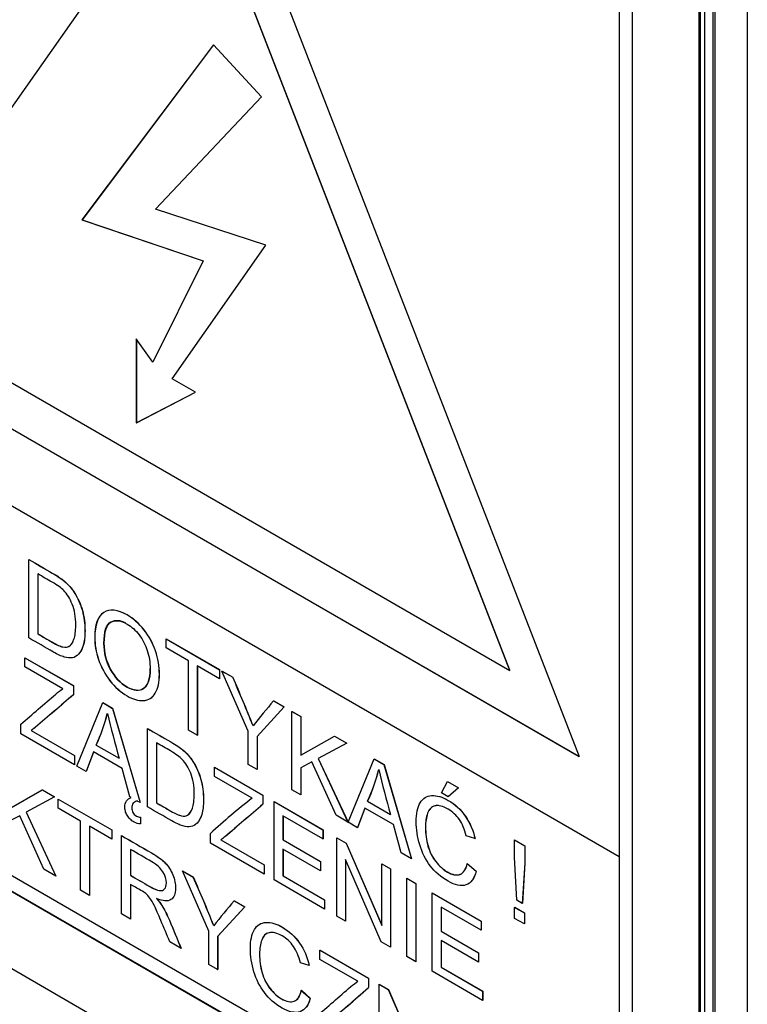
# Model space of a CAD drawing. Units: millimetres. Extents: x 0 to 7327, y 0 to 5113.
# Drawn here: x 5199 to 5237, y 4157 to 4209 of the extents above; entities that cross this region are included whole.
import ezdxf

# ---------------------------------------------------------------- set-up
doc = ezdxf.new("R2010")
doc.units = ezdxf.units.MM
doc.header["$LTSCALE"] = 25
for name, color, linetype in [('Default', 7, 'Continuous'), ('DRZWI_PRAWE_260X', 7, 'Continuous'), ('ETYKIETA_OSTRZEG', 7, 'Continuous')]:
    doc.layers.add(name, color=color, linetype=linetype)

# ---------------------------------------------------------------- blocks, each defined once
blk = doc.blocks.new('SE5')
at = {"layer": 'DRZWI_PRAWE_260X', "color": 7, "linetype": 'Continuous', "lineweight": 25}
for p, q in [((5237.248, 4221.312), (5237.248, 4129.048)), ((5234.98, 4220.003), (5234.98, 4132.06)), ((5235.42, 4220.256), (5235.42, 4130.582)), ((5235.541, 4130.372), (5235.541, 4220.326))]:
    blk.add_line(p, q, dxfattribs=at)
at = {"layer": 'ETYKIETA_OSTRZEG', "color": 7, "linetype": 'Continuous', "lineweight": 25}
for p, q in [((5207.833, 4222.496), (5228.347, 4169.623)), ((5207.833, 4217.597), (5190.992, 4193.639)), ((5224.673, 4174.194), (5207.833, 4217.597)), ((5224.68, 4174.198), (5207.84, 4217.601)), ((5234.773, 4137.417), (5234.773, 4215.8)), ((5234.703, 4137.376), (5234.703, 4215.76)), ((5231.167, 4143.5), (5231.167, 4213.718)), ((5230.46, 4213.31), (5230.46, 4164.32)), ((5230.467, 4213.314), (5230.467, 4164.324)), ((5208.978, 4207.32), (5202.009, 4198.05)), ((5208.98, 4207.318), (5202.016, 4198.054)), ((5211.523, 4204.569), (5208.978, 4207.32)), ((5205.903, 4198.612), (5211.523, 4204.569)), ((5211.745, 4196.713), (5205.903, 4198.612)), ((5202.009, 4198.05), (5202.016, 4198.054)), ((5202.009, 4198.05), (5208.431, 4195.881)), ((5202.016, 4198.054), (5208.438, 4195.885)), ((5206.795, 4189.634), (5211.745, 4196.713)), ((5208.431, 4195.881), (5205.763, 4190.513)), ((5208.438, 4195.885), (5205.77, 4190.517)), ((5208.431, 4195.881), (5208.438, 4195.885)), ((5190.992, 4193.639), (5224.673, 4174.194)), ((5228.347, 4169.623), (5187.318, 4193.311)), ((5187.325, 4193.315), (5228.343, 4169.633)), ((5204.888, 4191.745), (5204.888, 4187.301)), ((5205.763, 4190.513), (5204.888, 4191.745)), ((5204.895, 4191.735), (5204.895, 4187.305)), ((5230.46, 4164.32), (5185.205, 4190.448)), ((5205.763, 4190.513), (5205.77, 4190.517)), ((5208.019, 4188.927), (5206.795, 4189.634)), ((5204.888, 4187.301), (5208.019, 4188.927)), ((5204.895, 4187.305), (5208.019, 4188.927)), ((5204.888, 4187.301), (5204.895, 4187.305)), ((5199.201, 4180.06), (5199.205, 4180.062)), ((5199.201, 4175.912), (5199.201, 4180.06)), ((5199.672, 4179.302), (5199.672, 4176.126)), ((5199.676, 4179.304), (5199.676, 4176.128)), ((5199.672, 4176.126), (5199.676, 4176.128)), ((5206.465, 4175.866), (5206.469, 4175.868)), ((5206.465, 4175.38), (5206.465, 4175.866)), ((5206.465, 4175.866), (5209.3, 4174.23)), ((5206.469, 4175.868), (5209.303, 4174.232)), ((5207.647, 4174.698), (5206.465, 4175.38)), ((5198.987, 4174.864), (5198.991, 4174.866)), ((5198.987, 4174.378), (5198.987, 4174.864)), ((5198.987, 4174.864), (5201.554, 4173.382)), ((5198.991, 4174.866), (5201.557, 4173.384)), ((5207.647, 4171.035), (5207.647, 4174.698)), ((5200.994, 4173.219), (5198.987, 4174.378)), ((5209.3, 4173.743), (5208.118, 4174.426)), ((5208.118, 4174.426), (5208.118, 4170.763)), ((5208.122, 4174.424), (5208.122, 4170.765)), ((5209.3, 4174.23), (5209.303, 4174.232)), ((5209.3, 4174.23), (5209.3, 4173.743)), ((5209.303, 4174.232), (5209.303, 4173.745)), ((5209.427, 4174.156), (5209.43, 4174.158)), ((5210.809, 4170.966), (5209.427, 4174.156)), ((5209.427, 4174.156), (5209.994, 4173.829)), ((5209.43, 4174.158), (5209.997, 4173.831)), ((5224.673, 4174.194), (5224.68, 4174.198)), ((5209.3, 4173.743), (5209.303, 4173.745)), ((5209.994, 4173.829), (5209.997, 4173.831)), ((5201.554, 4173.382), (5201.557, 4173.384)), ((5201.554, 4173.382), (5201.554, 4172.896)), ((5201.557, 4173.384), (5201.557, 4172.898)), ((5201.554, 4172.896), (5201.557, 4172.898)), ((5201.735, 4169.126), (5203.108, 4172.485)), ((5203.108, 4172.485), (5203.112, 4172.487)), ((5203.108, 4172.485), (5203.632, 4172.182)), ((5203.112, 4172.487), (5203.636, 4172.184)), ((5212.163, 4172.577), (5212.167, 4172.579)), ((5212.163, 4172.577), (5212.716, 4172.258)), ((5212.167, 4172.579), (5212.719, 4172.26)), ((5203.632, 4172.182), (5203.636, 4172.184)), ((5203.632, 4172.182), (5205.089, 4167.19)), ((5203.636, 4172.184), (5205.092, 4167.192)), ((5212.716, 4172.258), (5211.283, 4170.693)), ((5212.719, 4172.26), (5211.286, 4170.695)), ((5212.716, 4172.258), (5212.719, 4172.26)), ((5213.132, 4172.017), (5213.135, 4172.019)), ((5213.132, 4167.869), (5213.132, 4172.017)), ((5213.132, 4172.017), (5213.603, 4171.745)), ((5213.135, 4172.019), (5213.607, 4171.747)), ((5213.603, 4171.745), (5213.607, 4171.747)), ((5213.603, 4171.745), (5213.603, 4169.701)), ((5213.607, 4171.747), (5213.607, 4169.703)), ((5198.776, 4170.834), (5198.776, 4171.343)), ((5199.322, 4171.008), (5199.325, 4171.01)), ((5199.322, 4171.008), (5201.611, 4169.687)), ((5199.325, 4171.01), (5201.614, 4169.689)), ((5205.476, 4171.117), (5205.48, 4171.12)), ((5205.476, 4166.966), (5205.476, 4171.117)), ((5208.118, 4170.763), (5207.647, 4171.035)), ((5210.809, 4169.21), (5210.809, 4170.966)), ((5184.498, 4170.444), (5231.167, 4143.5)), ((5231.167, 4143.508), (5184.505, 4170.448)), ((5230.467, 4144.729), (5185.212, 4170.856)), ((5230.467, 4144.733), (5185.216, 4170.858)), ((5201.611, 4169.198), (5198.776, 4170.834)), ((5208.118, 4170.763), (5208.122, 4170.765)), ((5211.283, 4170.693), (5211.286, 4170.695)), ((5211.283, 4170.693), (5211.283, 4168.936)), ((5211.286, 4170.695), (5211.286, 4168.938)), ((5213.603, 4169.701), (5215.387, 4170.715)), ((5213.607, 4169.703), (5215.391, 4170.717)), ((5215.387, 4170.715), (5215.391, 4170.717)), ((5215.387, 4170.715), (5216.033, 4170.342)), ((5215.391, 4170.717), (5216.037, 4170.344)), ((5202.623, 4169.87), (5202.235, 4168.837)), ((5204.137, 4168.996), (5202.623, 4169.87)), ((5202.766, 4170.238), (5202.77, 4170.24)), ((5202.766, 4170.238), (5203.984, 4169.535)), ((5202.77, 4170.24), (5203.987, 4169.537)), ((5205.95, 4170.358), (5205.95, 4167.182)), ((5205.953, 4170.36), (5205.953, 4167.184)), ((5216.033, 4170.342), (5214.524, 4169.531)), ((5216.033, 4170.342), (5216.037, 4170.344)), ((5201.611, 4169.687), (5201.614, 4169.689)), ((5201.611, 4169.687), (5201.611, 4169.198)), ((5201.614, 4169.689), (5201.614, 4169.2)), ((5202.625, 4169.869), (5202.239, 4168.84)), ((5213.603, 4169.701), (5213.607, 4169.703)), ((5214.189, 4169.352), (5213.603, 4169.038)), ((5215.474, 4166.517), (5214.189, 4169.352)), ((5214.524, 4169.531), (5216.1, 4166.155)), ((5214.527, 4169.533), (5216.104, 4166.157)), ((5216.107, 4166.151), (5217.48, 4169.507)), ((5217.48, 4169.507), (5217.484, 4169.509)), ((5217.48, 4169.507), (5218.004, 4169.204)), ((5217.484, 4169.509), (5218.008, 4169.206)), ((5201.611, 4169.198), (5201.614, 4169.2)), ((5202.235, 4168.837), (5201.735, 4169.126)), ((5202.235, 4168.837), (5202.239, 4168.84)), ((5204.548, 4167.502), (5204.137, 4168.996)), ((5209.028, 4169.067), (5209.032, 4169.069)), ((5209.028, 4168.581), (5209.028, 4169.067)), ((5209.028, 4169.067), (5211.595, 4167.585)), ((5209.032, 4169.069), (5211.598, 4167.587)), ((5211.283, 4168.936), (5210.809, 4169.21)), ((5211.283, 4168.936), (5211.286, 4168.938)), ((5213.603, 4169.038), (5213.603, 4167.597)), ((5213.607, 4169.04), (5213.607, 4167.599)), ((5218.004, 4169.204), (5218.008, 4169.206)), ((5218.004, 4169.204), (5219.461, 4164.215)), ((5218.008, 4169.206), (5219.464, 4164.217)), ((5180.962, 4168.403), (5234.703, 4137.376)), ((5211.033, 4167.423), (5209.028, 4168.581)), ((5221.047, 4167.702), (5221.367, 4168.306)), ((5221.367, 4168.306), (5221.371, 4168.309)), ((5221.367, 4168.306), (5221.949, 4167.971)), ((5221.371, 4168.309), (5221.952, 4167.973)), ((5198.127, 4166.848), (5199.911, 4167.862)), ((5198.131, 4166.85), (5199.915, 4167.864)), ((5199.911, 4167.862), (5199.915, 4167.864)), ((5199.911, 4167.862), (5200.557, 4167.489)), ((5199.915, 4167.864), (5200.561, 4167.491)), ((5213.603, 4167.597), (5213.132, 4167.869)), ((5221.949, 4167.971), (5221.408, 4167.493)), ((5221.952, 4167.973), (5221.411, 4167.495)), ((5221.949, 4167.971), (5221.952, 4167.973)), ((5200.557, 4167.489), (5199.048, 4166.678)), ((5200.557, 4167.489), (5200.561, 4167.491)), ((5200.751, 4167.377), (5200.755, 4167.379)), ((5200.751, 4166.888), (5200.751, 4167.377)), ((5200.751, 4167.377), (5203.588, 4165.739)), ((5200.755, 4167.379), (5203.591, 4165.741)), ((5204.615, 4167.463), (5204.548, 4167.502)), ((5205.089, 4167.19), (5204.943, 4167.274)), ((5211.595, 4167.585), (5211.598, 4167.587)), ((5211.595, 4167.585), (5211.595, 4167.099)), ((5211.598, 4167.587), (5211.598, 4167.101)), ((5213.603, 4167.597), (5213.607, 4167.599)), ((5221.408, 4167.493), (5221.047, 4167.702)), ((5221.408, 4167.493), (5221.411, 4167.495)), ((5201.933, 4166.206), (5200.751, 4166.888)), ((5205.089, 4167.19), (5205.092, 4167.192)), ((5205.95, 4167.182), (5205.953, 4167.184)), ((5211.595, 4167.099), (5211.598, 4167.101)), ((5212.183, 4167.245), (5212.187, 4167.247)), ((5212.183, 4163.094), (5212.183, 4167.245)), ((5212.183, 4167.245), (5214.774, 4165.75)), ((5212.187, 4167.247), (5214.777, 4165.752)), ((5216.995, 4166.895), (5216.607, 4165.862)), ((5216.997, 4166.894), (5216.611, 4165.864)), ((5218.507, 4166.022), (5216.995, 4166.895)), ((5217.138, 4167.26), (5217.142, 4167.262)), ((5217.138, 4167.26), (5218.353, 4166.558)), ((5217.142, 4167.262), (5218.357, 4166.56)), ((5198.713, 4166.496), (5198.127, 4166.183)), ((5199.998, 4163.661), (5198.713, 4166.496)), ((5199.048, 4166.678), (5200.624, 4163.299)), ((5199.052, 4166.68), (5200.628, 4163.301)), ((5205.113, 4166.417), (5205.116, 4166.419)), ((5205.113, 4166.417), (5205.113, 4166.058)), ((5205.116, 4166.419), (5205.116, 4166.06)), ((5214.774, 4165.263), (5212.657, 4166.486)), ((5212.657, 4166.486), (5212.657, 4165.21)), ((5212.661, 4166.484), (5212.661, 4165.212)), ((5216.1, 4166.155), (5215.474, 4166.517)), ((5201.933, 4162.544), (5201.933, 4166.206)), ((5203.588, 4165.25), (5202.406, 4165.933)), ((5202.406, 4165.933), (5202.406, 4162.27)), ((5202.41, 4165.931), (5202.41, 4162.272)), ((5203.588, 4165.739), (5203.591, 4165.741)), ((5203.588, 4165.739), (5203.588, 4165.25)), ((5203.591, 4165.741), (5203.591, 4165.252)), ((5205.113, 4166.058), (5205.116, 4166.06)), ((5214.774, 4165.75), (5214.777, 4165.752)), ((5214.774, 4165.75), (5214.774, 4165.263)), ((5214.777, 4165.752), (5214.777, 4165.265)), ((5216.1, 4166.155), (5216.104, 4166.157)), ((5216.607, 4165.862), (5216.107, 4166.151)), ((5216.607, 4165.862), (5216.611, 4165.864)), ((5218.92, 4164.527), (5218.507, 4166.022)), ((5203.588, 4165.25), (5203.591, 4165.252)), ((5204.102, 4165.442), (5204.106, 4165.444)), ((5204.102, 4161.291), (5204.102, 4165.442)), ((5208.818, 4165.037), (5208.818, 4165.545)), ((5209.363, 4165.211), (5209.367, 4165.213)), ((5209.363, 4165.211), (5211.652, 4163.889)), ((5209.367, 4165.213), (5211.656, 4163.891)), ((5212.657, 4165.21), (5212.661, 4165.212)), ((5212.657, 4165.21), (5214.64, 4164.065)), ((5212.661, 4165.212), (5214.643, 4164.067)), ((5214.774, 4165.263), (5214.777, 4165.265)), ((5215.508, 4165.326), (5215.512, 4165.328)), ((5215.508, 4161.174), (5215.508, 4165.326)), ((5215.508, 4165.326), (5215.996, 4165.044)), ((5215.512, 4165.328), (5216, 4165.046)), ((5222.826, 4165.282), (5222.362, 4165.423)), ((5222.826, 4165.282), (5222.83, 4165.284)), ((5224.91, 4165.217), (5224.913, 4165.219)), ((5224.91, 4164.297), (5224.91, 4165.217)), ((5224.91, 4165.217), (5225.46, 4164.9)), ((5224.913, 4165.219), (5225.463, 4164.902)), ((5204.573, 4164.712), (5204.573, 4163.339)), ((5204.577, 4164.714), (5204.577, 4163.341)), ((5211.652, 4163.4), (5208.818, 4165.037)), ((5214.64, 4163.576), (5212.657, 4164.721)), ((5212.657, 4164.721), (5212.657, 4163.309)), ((5212.661, 4164.719), (5212.661, 4163.311)), ((5215.996, 4165.044), (5216, 4165.046)), ((5215.996, 4165.044), (5217.898, 4160.684)), ((5216, 4165.046), (5217.898, 4160.694)), ((5225.46, 4164.9), (5225.463, 4164.902)), ((5225.46, 4164.9), (5225.46, 4163.98)), ((5225.463, 4164.902), (5225.463, 4163.982)), ((5217.864, 4159.814), (5215.965, 4164.175)), ((5215.965, 4164.175), (5215.965, 4160.911)), ((5215.969, 4164.167), (5215.969, 4160.913)), ((5219.461, 4164.215), (5218.92, 4164.527)), ((5219.461, 4164.215), (5219.464, 4164.217)), ((5225.046, 4162.02), (5224.91, 4164.297)), ((5230.46, 4164.32), (5230.467, 4164.324)), ((5230.467, 4164.324), (5230.467, 4144.729)), ((5200.624, 4163.299), (5199.998, 4163.661)), ((5211.652, 4163.889), (5211.656, 4163.891)), ((5211.652, 4163.889), (5211.652, 4163.4)), ((5211.656, 4163.891), (5211.656, 4163.403)), ((5214.64, 4164.065), (5214.643, 4164.067)), ((5214.64, 4164.065), (5214.64, 4163.576)), ((5214.643, 4164.067), (5214.643, 4163.578)), ((5217.898, 4163.946), (5217.901, 4163.948)), ((5217.898, 4160.684), (5217.898, 4163.946)), ((5217.898, 4163.946), (5218.352, 4163.684)), ((5217.901, 4163.948), (5218.356, 4163.686)), ((5218.352, 4163.684), (5218.356, 4163.686)), ((5218.352, 4163.684), (5218.352, 4159.532)), ((5218.356, 4163.686), (5218.356, 4159.534)), ((5222.413, 4163.963), (5222.416, 4163.965)), ((5222.413, 4163.963), (5222.886, 4163.552)), ((5222.416, 4163.965), (5222.89, 4163.554)), ((5225.46, 4163.98), (5225.333, 4161.854)), ((5225.463, 4163.982), (5225.337, 4161.857)), ((5225.46, 4163.98), (5225.463, 4163.982)), ((5200.624, 4163.299), (5200.628, 4163.301)), ((5204.573, 4163.339), (5204.577, 4163.341)), ((5207.341, 4163.572), (5207.344, 4163.574)), ((5208.726, 4160.378), (5207.341, 4163.572)), ((5207.341, 4163.572), (5207.908, 4163.245)), ((5207.344, 4163.574), (5207.911, 4163.247)), ((5207.908, 4163.245), (5207.911, 4163.247)), ((5211.652, 4163.4), (5211.656, 4163.403)), ((5214.86, 4161.549), (5212.183, 4163.094)), ((5212.657, 4163.309), (5212.661, 4163.311)), ((5212.657, 4163.309), (5214.86, 4162.037)), ((5212.661, 4163.311), (5214.864, 4162.039)), ((5214.64, 4163.576), (5214.643, 4163.578)), ((5219.22, 4163.182), (5219.224, 4163.184)), ((5219.22, 4159.031), (5219.22, 4163.182)), ((5219.22, 4163.182), (5219.694, 4162.909)), ((5219.224, 4163.184), (5219.698, 4162.911)), ((5222.886, 4163.552), (5222.89, 4163.554)), ((5204.573, 4162.861), (5204.573, 4161.019)), ((5204.577, 4162.859), (5204.577, 4161.021)), ((5219.694, 4162.909), (5219.698, 4162.911)), ((5219.694, 4162.909), (5219.694, 4158.758)), ((5219.698, 4162.911), (5219.698, 4158.76)), ((5202.406, 4162.27), (5201.933, 4162.544)), ((5202.406, 4162.27), (5202.41, 4162.272)), ((5220.555, 4162.412), (5220.559, 4162.414)), ((5220.555, 4158.26), (5220.555, 4162.412)), ((5220.555, 4162.412), (5223.146, 4160.916)), ((5220.559, 4162.414), (5223.149, 4160.918)), ((5210.632, 4161.672), (5209.197, 4160.106)), ((5210.636, 4161.674), (5209.201, 4160.108)), ((5210.077, 4161.993), (5210.081, 4161.995)), ((5210.077, 4161.993), (5210.632, 4161.672)), ((5210.081, 4161.995), (5210.636, 4161.674)), ((5210.632, 4161.672), (5210.636, 4161.674)), ((5214.86, 4162.037), (5214.864, 4162.039)), ((5214.86, 4162.037), (5214.86, 4161.549)), ((5214.86, 4161.549), (5214.864, 4161.551)), ((5214.864, 4162.039), (5214.864, 4161.551)), ((5223.146, 4160.43), (5221.026, 4161.654)), ((5221.026, 4161.654), (5221.026, 4160.377)), ((5221.03, 4161.651), (5221.03, 4160.38)), ((5224.927, 4161.642), (5224.93, 4161.644)), ((5224.927, 4161.059), (5224.927, 4161.642)), ((5224.927, 4161.642), (5225.443, 4161.344)), ((5224.93, 4161.644), (5225.447, 4161.346)), ((5225.333, 4161.854), (5225.046, 4162.02)), ((5225.333, 4161.854), (5225.337, 4161.857)), ((5204.573, 4161.019), (5204.102, 4161.291)), ((5204.573, 4161.019), (5204.577, 4161.021)), ((5215.965, 4160.911), (5215.508, 4161.174)), ((5225.443, 4160.761), (5224.927, 4161.059)), ((5225.443, 4161.344), (5225.447, 4161.346)), ((5225.443, 4161.344), (5225.443, 4160.761)), ((5225.447, 4161.346), (5225.447, 4160.763)), ((5215.965, 4160.911), (5215.969, 4160.913)), ((5223.146, 4160.916), (5223.149, 4160.918)), ((5223.146, 4160.916), (5223.146, 4160.43)), ((5223.149, 4160.918), (5223.149, 4160.432)), ((5225.443, 4160.761), (5225.447, 4160.763)), ((5208.726, 4158.622), (5208.726, 4160.378)), ((5209.197, 4160.106), (5209.201, 4160.108)), ((5209.197, 4160.106), (5209.197, 4158.35)), ((5209.201, 4160.108), (5209.201, 4158.352)), ((5221.026, 4160.377), (5221.03, 4160.38)), ((5221.026, 4160.377), (5223.009, 4159.233)), ((5221.03, 4160.38), (5223.013, 4159.235)), ((5223.146, 4160.43), (5223.149, 4160.432)), ((5207.262, 4159.467), (5206.666, 4159.811)), ((5207.262, 4159.467), (5207.265, 4159.469)), ((5218.352, 4159.532), (5217.864, 4159.814)), ((5218.352, 4159.532), (5218.356, 4159.534)), ((5223.009, 4158.744), (5221.026, 4159.889)), ((5221.026, 4159.889), (5221.026, 4158.477)), ((5221.03, 4159.887), (5221.03, 4158.479)), ((5214.615, 4159.373), (5214.618, 4159.375)), ((5214.615, 4158.884), (5214.615, 4159.373)), ((5214.615, 4159.373), (5217.181, 4157.891)), ((5214.618, 4159.375), (5217.185, 4157.893)), ((5219.694, 4158.758), (5219.22, 4159.031)), ((5223.009, 4159.233), (5223.013, 4159.235)), ((5223.009, 4159.233), (5223.009, 4158.744)), ((5223.013, 4159.235), (5223.013, 4158.746)), ((5209.197, 4158.35), (5208.726, 4158.622)), ((5214.041, 4158.564), (5213.577, 4158.704)), ((5214.041, 4158.564), (5214.044, 4158.566)), ((5216.622, 4157.725), (5214.615, 4158.884)), ((5219.694, 4158.758), (5219.698, 4158.76)), ((5221.026, 4158.477), (5221.03, 4158.479)), ((5221.026, 4158.477), (5223.229, 4157.205)), ((5221.03, 4158.479), (5223.233, 4157.207)), ((5223.009, 4158.744), (5223.013, 4158.746)), ((5209.197, 4158.35), (5209.201, 4158.352)), ((5217.181, 4157.891), (5217.185, 4157.893)), ((5217.181, 4157.891), (5217.181, 4157.402)), ((5217.185, 4157.893), (5217.185, 4157.404)), ((5223.229, 4156.716), (5220.555, 4158.26)), ((5217.181, 4157.402), (5217.185, 4157.404)), ((5217.746, 4157.565), (5217.749, 4157.567)), ((5217.746, 4153.414), (5217.746, 4157.565)), ((5217.746, 4157.565), (5218.234, 4157.283)), ((5217.749, 4157.567), (5218.237, 4157.285)), ((5213.629, 4157.246), (5213.633, 4157.248)), ((5213.629, 4157.246), (5214.101, 4156.836)), ((5213.633, 4157.248), (5214.104, 4156.838)), ((5214.101, 4156.836), (5214.104, 4156.838)), ((5218.234, 4157.283), (5218.237, 4157.285)), ((5218.234, 4157.283), (5220.133, 4152.922)), ((5218.237, 4157.285), (5220.133, 4152.932)), ((5223.229, 4157.205), (5223.233, 4157.207)), ((5223.229, 4157.205), (5223.229, 4156.716)), ((5223.233, 4157.207), (5223.233, 4156.719)), ((5223.229, 4156.716), (5223.233, 4156.719))]:
    blk.add_line(p, q, dxfattribs=at)
for centre, radius, start, end in [((5150.46, 4147.405), 65.134, 21.47511, 23.93387), ((5150.464, 4147.407), 65.134, 21.47511, 23.93387), ((5234.253, 4153.291), 29.324, 138.8776, 142.2325), ((5194.694, 4174.012), 8.911, 334.9386, 346.3817), ((5194.698, 4174.015), 8.911, 334.9386, 346.3817), ((5274.951, 4189.57), 73.741, 193.85291, 195.76532), ((5208.892, 4171.095), 9.094, 335.0543, 346.2661), ((5208.896, 4171.097), 9.094, 335.0543, 346.2661), ((5295.7, 4188.213), 80.321, 193.88629, 195.64064), ((5226.861, 4146.511), 26.227, 127.1224, 133.4698), ((5148.375, 4136.822), 65.134, 21.47511, 23.93387), ((5148.378, 4136.824), 65.134, 21.47511, 23.93387), ((5236.097, 4139.474), 34.411, 139.1256, 141.9845), ((5194.416, 4182.051), 33.553, 307.7318, 312.7249), ((5194.42, 4182.053), 33.553, 307.7318, 312.7249)]:
    blk.add_arc(centre, radius, start, end, dxfattribs=at)
for points, knots in [([(5199.201, 4180.06), (5199.613, 4179.822), (5200.025, 4179.584), (5200.438, 4179.346), (5200.718, 4179.185), (5200.93, 4179.042), (5201.076, 4178.919), (5201.284, 4178.744), (5201.459, 4178.544), (5201.605, 4178.316), (5201.794, 4178.021), (5201.935, 4177.703), (5202.031, 4177.36), (5202.126, 4177.019), (5202.169, 4176.664), (5202.169, 4175.979), (5202.138, 4175.716), (5202.076, 4175.508), (5202.014, 4175.301), (5201.93, 4175.148), (5201.83, 4175.048), (5201.728, 4174.948), (5201.622, 4174.881), (5201.502, 4174.859), (5201.384, 4174.838), (5201.241, 4174.85), (5200.907, 4174.949), (5200.713, 4175.039), (5200.497, 4175.163), (5200.065, 4175.413), (5199.633, 4175.662), (5199.201, 4175.912)], [0, 0, 0, 0, 0.150382, 0.150382, 0.150382, 0.228431, 0.228431, 0.228431, 0.30069, 0.30069, 0.30069, 0.392591, 0.392591, 0.392591, 0.498089, 0.498089, 0.587841, 0.587841, 0.587841, 0.658323, 0.658323, 0.658323, 0.714972, 0.714972, 0.714972, 0.778663, 0.778663, 0.842354, 0.842354, 0.842354, 1, 1, 1, 1]), ([(5199.205, 4180.062), (5199.617, 4179.824), (5200.029, 4179.586), (5200.441, 4179.348), (5200.721, 4179.187), (5200.934, 4179.044), (5201.08, 4178.921), (5201.288, 4178.746), (5201.463, 4178.546), (5201.608, 4178.318), (5201.797, 4178.023), (5201.939, 4177.705), (5202.034, 4177.362), (5202.13, 4177.021), (5202.173, 4176.666), (5202.173, 4175.981), (5202.142, 4175.718), (5202.08, 4175.51), (5202.033, 4175.356), (5201.976, 4175.233), (5201.908, 4175.138)], [0, 0, 0, 0, 0.1503824, 0.1503824, 0.1503824, 0.2284309, 0.2284309, 0.2284309, 0.30069, 0.30069, 0.30069, 0.3925914, 0.3925914, 0.3925914, 0.498089, 0.498089, 0.5878407, 0.5878407, 0.5878407, 0.640095, 0.640095, 0.640095, 0.640095]), ([(5199.672, 4176.126), (5199.928, 4175.978), (5200.184, 4175.83), (5200.44, 4175.682), (5200.679, 4175.544), (5200.866, 4175.461), (5201, 4175.434), (5201.134, 4175.406), (5201.241, 4175.419), (5201.435, 4175.53), (5201.524, 4175.653), (5201.586, 4175.838), (5201.648, 4176.024), (5201.682, 4176.269), (5201.682, 4177.018), (5201.619, 4177.388), (5201.495, 4177.694), (5201.372, 4177.997), (5201.222, 4178.241), (5201.045, 4178.424), (5200.919, 4178.554), (5200.713, 4178.701), (5200.428, 4178.866), (5200.176, 4179.011), (5199.924, 4179.156), (5199.672, 4179.302)], [0, 0, 0, 0, 0.131459, 0.131459, 0.131459, 0.228281, 0.228281, 0.228281, 0.293519, 0.293519, 0.383701, 0.383701, 0.383701, 0.499077, 0.499077, 0.657972, 0.657972, 0.657972, 0.763653, 0.763653, 0.763653, 0.870573, 0.870573, 0.870573, 1, 1, 1, 1]), ([(5202.686, 4175.919), (5202.686, 4176.606), (5202.844, 4177.051), (5203.165, 4177.258), (5203.482, 4177.463), (5203.896, 4177.418), (5204.731, 4176.936), (5205.03, 4176.673), (5205.296, 4176.337), (5205.562, 4176), (5205.762, 4175.629), (5205.903, 4175.221), (5206.045, 4174.812), (5206.111, 4174.402), (5206.111, 4173.568), (5206.037, 4173.235), (5205.745, 4172.741), (5205.537, 4172.61), (5205.267, 4172.594), (5204.999, 4172.579), (5204.71, 4172.662), (5204.061, 4173.036), (5203.76, 4173.304), (5203.229, 4173.987), (5203.028, 4174.359), (5202.889, 4174.765), (5202.751, 4175.17), (5202.686, 4175.554), (5202.686, 4175.919)], [0, 0, 0, 0, 0.13348, 0.13348, 0.13348, 0.256571, 0.256571, 0.337076, 0.337076, 0.337076, 0.417344, 0.417344, 0.417344, 0.502357, 0.502357, 0.588503, 0.588503, 0.674649, 0.674649, 0.674649, 0.75153, 0.75153, 0.834917, 0.834917, 0.918304, 0.918304, 0.918304, 1, 1, 1, 1]), ([(5202.69, 4175.921), (5202.69, 4176.608), (5202.848, 4177.053), (5203.168, 4177.26), (5203.485, 4177.465), (5203.9, 4177.42), (5204.735, 4176.938), (5205.034, 4176.675), (5205.299, 4176.339), (5205.566, 4176.002), (5205.766, 4175.631), (5205.907, 4175.223), (5206.048, 4174.814), (5206.115, 4174.404), (5206.115, 4173.57), (5206.041, 4173.237), (5205.749, 4172.743), (5205.541, 4172.612), (5205.271, 4172.597), (5205.002, 4172.581), (5204.713, 4172.664), (5204.065, 4173.038), (5203.764, 4173.306), (5203.233, 4173.989), (5203.032, 4174.361), (5202.893, 4174.767), (5202.755, 4175.172), (5202.69, 4175.556), (5202.69, 4175.921)], [0, 0, 0, 0, 0.13348, 0.13348, 0.13348, 0.256571, 0.256571, 0.337076, 0.337076, 0.337076, 0.417344, 0.417344, 0.417344, 0.502357, 0.502357, 0.588503, 0.588503, 0.674649, 0.674649, 0.674649, 0.75153, 0.75153, 0.834917, 0.834917, 0.918304, 0.918304, 0.918304, 1, 1, 1, 1]), ([(5203.174, 4175.626), (5203.174, 4175.126), (5203.291, 4174.663), (5203.523, 4174.245), (5203.757, 4173.824), (5204.045, 4173.513), (5204.753, 4173.104), (5205.045, 4173.079), (5205.277, 4173.235), (5205.508, 4173.391), (5205.621, 4173.738), (5205.621, 4174.608), (5205.573, 4174.928), (5205.473, 4175.238), (5205.373, 4175.546), (5205.231, 4175.825), (5205.042, 4176.072), (5204.852, 4176.321), (5204.638, 4176.512), (5204.066, 4176.842), (5203.779, 4176.876), (5203.538, 4176.747), (5203.297, 4176.619), (5203.174, 4176.247), (5203.174, 4175.626)], [0, 0, 0, 0, 0.129375, 0.129375, 0.129375, 0.243501, 0.243501, 0.35918, 0.35918, 0.35918, 0.497727, 0.497727, 0.585306, 0.585306, 0.585306, 0.664209, 0.664209, 0.664209, 0.742367, 0.742367, 0.854819, 0.854819, 0.854819, 1, 1, 1, 1]), ([(5204.339, 4176.687), (5204.031, 4176.848), (5203.766, 4176.869), (5203.541, 4176.749), (5203.301, 4176.621), (5203.178, 4176.249), (5203.178, 4175.628)], [0.75, 0.75, 0.75, 0.75, 0.8548193, 0.8548193, 0.8548193, 1, 1, 1, 1]), ([(5199.676, 4176.128), (5199.932, 4175.98), (5200.188, 4175.832), (5200.444, 4175.684), (5200.683, 4175.546), (5200.869, 4175.463), (5201.003, 4175.436), (5201.138, 4175.408), (5201.245, 4175.421), (5201.41, 4175.516), (5201.481, 4175.597), (5201.537, 4175.712)], [0, 0, 0, 0, 0.1314589, 0.1314589, 0.1314589, 0.228281, 0.228281, 0.228281, 0.2935189, 0.2935189, 0.3608906, 0.3608906, 0.3608906, 0.3608906]), ([(5203.178, 4175.628), (5203.178, 4175.128), (5203.295, 4174.665), (5203.527, 4174.247), (5203.76, 4173.826), (5204.048, 4173.515), (5204.756, 4173.106), (5205.048, 4173.081), (5205.28, 4173.237), (5205.511, 4173.393), (5205.625, 4173.74), (5205.625, 4174.282), (5205.625, 4174.291), (5205.624, 4174.299)], [0, 0, 0, 0, 0.1293753, 0.1293753, 0.1293753, 0.2435014, 0.2435014, 0.3591802, 0.3591802, 0.3591802, 0.4977274, 0.4977274, 0.5, 0.5, 0.5, 0.5]), ([(5198.776, 4171.343), (5199.391, 4171.873), (5200.006, 4172.404), (5200.621, 4172.935), (5200.752, 4173.048), (5200.877, 4173.141), (5200.994, 4173.219)], [0, 0, 0, 0, 0.837618, 0.837618, 0.837618, 1, 1, 1, 1]), ([(5201.554, 4172.896), (5200.882, 4172.323), (5200.211, 4171.749), (5199.54, 4171.175), (5199.47, 4171.116), (5199.394, 4171.064), (5199.322, 4171.008)], [0, 0, 0, 0, 0.90566, 0.90566, 0.90566, 1, 1, 1, 1]), ([(5201.557, 4172.898), (5200.886, 4172.325), (5200.214, 4171.751), (5199.543, 4171.178), (5199.473, 4171.118), (5199.398, 4171.066), (5199.325, 4171.01)], [0, 0, 0, 0, 0.90566, 0.90566, 0.90566, 1, 1, 1, 1]), ([(5205.476, 4171.117), (5205.889, 4170.879), (5206.301, 4170.642), (5206.713, 4170.404), (5206.993, 4170.242), (5207.206, 4170.1), (5207.354, 4169.975), (5207.56, 4169.803), (5207.734, 4169.601), (5207.88, 4169.373), (5208.069, 4169.079), (5208.213, 4168.759), (5208.399, 4168.077), (5208.447, 4167.72), (5208.447, 4167.035), (5208.414, 4166.773), (5208.351, 4166.566), (5208.289, 4166.358), (5208.206, 4166.205), (5208.105, 4166.103), (5208.007, 4166.003), (5207.897, 4165.939), (5207.777, 4165.917), (5207.659, 4165.895), (5207.373, 4165.921), (5206.99, 4166.092), (5206.773, 4166.218), (5206.341, 4166.467), (5205.908, 4166.717), (5205.476, 4166.966)], [0, 0, 0, 0, 0.150352, 0.150352, 0.150352, 0.228673, 0.228673, 0.228673, 0.300662, 0.300662, 0.300662, 0.401403, 0.401403, 0.502143, 0.502143, 0.587847, 0.587847, 0.587847, 0.658565, 0.658565, 0.658565, 0.715008, 0.715008, 0.715008, 0.7787, 0.842392, 0.842392, 0.842392, 1, 1, 1, 1]), ([(5205.48, 4171.12), (5205.892, 4170.882), (5206.304, 4170.644), (5206.717, 4170.406), (5206.996, 4170.244), (5207.209, 4170.102), (5207.358, 4169.977), (5207.564, 4169.805), (5207.738, 4169.603), (5207.884, 4169.375), (5208.072, 4169.081), (5208.216, 4168.761), (5208.403, 4168.079), (5208.451, 4167.722), (5208.451, 4167.037), (5208.417, 4166.775), (5208.355, 4166.568), (5208.31, 4166.418), (5208.254, 4166.296), (5208.188, 4166.202)], [0, 0, 0, 0, 0.1503523, 0.1503523, 0.1503523, 0.2286727, 0.2286727, 0.2286727, 0.3006623, 0.3006623, 0.3006623, 0.4014025, 0.4014025, 0.5021428, 0.5021428, 0.5878471, 0.5878471, 0.5878471, 0.6389299, 0.6389299, 0.6389299, 0.6389299]), ([(5205.95, 4167.182), (5206.206, 4167.034), (5206.462, 4166.886), (5206.718, 4166.738), (5206.955, 4166.602), (5207.141, 4166.519), (5207.275, 4166.491), (5207.412, 4166.463), (5207.519, 4166.475), (5207.598, 4166.52), (5207.712, 4166.586), (5207.799, 4166.711), (5207.864, 4166.894), (5207.927, 4167.075), (5207.957, 4167.327), (5207.957, 4168.075), (5207.895, 4168.445), (5207.773, 4168.75), (5207.651, 4169.055), (5207.498, 4169.299), (5207.321, 4169.481), (5207.194, 4169.611), (5206.988, 4169.759), (5206.703, 4169.923), (5206.452, 4170.068), (5206.201, 4170.213), (5205.95, 4170.358)], [0, 0, 0, 0, 0.131501, 0.131501, 0.131501, 0.227946, 0.227946, 0.227946, 0.292421, 0.292421, 0.292421, 0.383727, 0.383727, 0.383727, 0.499065, 0.499065, 0.657908, 0.657908, 0.657908, 0.763987, 0.763987, 0.763987, 0.870941, 0.870941, 0.870941, 1, 1, 1, 1]), ([(5205.113, 4166.058), (5204.993, 4166.06), (5204.883, 4166.091), (5204.694, 4166.2), (5204.622, 4166.255), (5204.498, 4166.382), (5204.445, 4166.451), (5204.402, 4166.523), (5204.358, 4166.597), (5204.328, 4166.671), (5204.309, 4166.743), (5204.289, 4166.818), (5204.278, 4166.89), (5204.278, 4167.084), (5204.307, 4167.189), (5204.426, 4167.363), (5204.508, 4167.426), (5204.615, 4167.463)], [0, 0, 0, 0, 0.160445, 0.160445, 0.288071, 0.288071, 0.415698, 0.415698, 0.415698, 0.51049, 0.51049, 0.51049, 0.622132, 0.622132, 0.811066, 0.811066, 1, 1, 1, 1]), ([(5204.943, 4167.274), (5204.85, 4167.262), (5204.778, 4167.22), (5204.725, 4167.154), (5204.673, 4167.089), (5204.649, 4167.002), (5204.649, 4166.823), (5204.668, 4166.743), (5204.744, 4166.588), (5204.804, 4166.526), (5204.929, 4166.454), (5204.967, 4166.44), (5205.005, 4166.429), (5205.046, 4166.417), (5205.082, 4166.412), (5205.113, 4166.417)], [0, 0, 0, 0, 0.25488, 0.25488, 0.25488, 0.482453, 0.482453, 0.654671, 0.654671, 0.826889, 0.826889, 0.90343, 0.90343, 0.90343, 1, 1, 1, 1]), ([(5204.946, 4167.276), (5204.853, 4167.264), (5204.781, 4167.222), (5204.729, 4167.156), (5204.677, 4167.091), (5204.652, 4167.004), (5204.652, 4166.825), (5204.671, 4166.745), (5204.748, 4166.59), (5204.808, 4166.528), (5204.932, 4166.456), (5204.97, 4166.442), (5205.009, 4166.431), (5205.05, 4166.419), (5205.085, 4166.414), (5205.116, 4166.419)], [0, 0, 0, 0, 0.25488, 0.25488, 0.25488, 0.482453, 0.482453, 0.654671, 0.654671, 0.826889, 0.826889, 0.90343, 0.90343, 0.90343, 1, 1, 1, 1]), ([(5222.886, 4163.552), (5222.786, 4163.16), (5222.606, 4162.921), (5222.09, 4162.744), (5221.774, 4162.81), (5221.013, 4163.249), (5220.698, 4163.52), (5220.214, 4164.163), (5220.03, 4164.535), (5219.903, 4164.953), (5219.777, 4165.369), (5219.712, 4165.779), (5219.712, 4166.605), (5219.784, 4166.942), (5220.071, 4167.417), (5220.274, 4167.546), (5220.537, 4167.559), (5220.801, 4167.573), (5221.092, 4167.49), (5221.767, 4167.101), (5222.071, 4166.818), (5222.558, 4166.116), (5222.731, 4165.718), (5222.826, 4165.282)], [0, 0, 0, 0, 0.101115, 0.101115, 0.20223, 0.20223, 0.30592, 0.30592, 0.409611, 0.409611, 0.409611, 0.503665, 0.503665, 0.60627, 0.60627, 0.708874, 0.708874, 0.708874, 0.797829, 0.797829, 0.898915, 0.898915, 1, 1, 1, 1]), ([(5220.514, 4167.56), (5220.523, 4167.56), (5220.532, 4167.561), (5220.541, 4167.561), (5220.805, 4167.575), (5221.096, 4167.492), (5221.77, 4167.103), (5222.074, 4166.82), (5222.562, 4166.118), (5222.734, 4165.721), (5222.83, 4165.284)], [0.7054086, 0.7054086, 0.7054086, 0.7054086, 0.7088744, 0.7088744, 0.7088744, 0.7978294, 0.7978294, 0.8989147, 0.8989147, 1, 1, 1, 1]), ([(5205.953, 4167.184), (5206.209, 4167.036), (5206.465, 4166.888), (5206.721, 4166.74), (5206.958, 4166.604), (5207.145, 4166.521), (5207.279, 4166.493), (5207.415, 4166.465), (5207.523, 4166.477), (5207.602, 4166.522), (5207.686, 4166.571), (5207.756, 4166.652), (5207.813, 4166.766)], [0, 0, 0, 0, 0.1315011, 0.1315011, 0.1315011, 0.2279457, 0.2279457, 0.2279457, 0.2924213, 0.2924213, 0.2924213, 0.360193, 0.360193, 0.360193, 0.360193]), ([(5211.595, 4167.099), (5210.924, 4166.525), (5210.252, 4165.952), (5209.581, 4165.378), (5209.511, 4165.318), (5209.436, 4165.267), (5209.363, 4165.211)], [0, 0, 0, 0, 0.90566, 0.90566, 0.90566, 1, 1, 1, 1]), ([(5211.598, 4167.101), (5210.927, 4166.527), (5210.256, 4165.954), (5209.584, 4165.38), (5209.515, 4165.32), (5209.439, 4165.269), (5209.367, 4165.213)], [0, 0, 0, 0, 0.90566, 0.90566, 0.90566, 1, 1, 1, 1]), ([(5222.362, 4165.423), (5222.279, 4165.772), (5222.157, 4166.064), (5221.841, 4166.522), (5221.64, 4166.707), (5221.123, 4167.006), (5220.891, 4167.062), (5220.707, 4167.017), (5220.52, 4166.97), (5220.391, 4166.84), (5220.315, 4166.624), (5220.239, 4166.412), (5220.202, 4166.167), (5220.202, 4165.54), (5220.248, 4165.208), (5220.336, 4164.891), (5220.424, 4164.578), (5220.564, 4164.302), (5220.75, 4164.064), (5220.938, 4163.824), (5221.142, 4163.641), (5221.628, 4163.361), (5221.853, 4163.32), (5222.037, 4163.39), (5222.223, 4163.461), (5222.348, 4163.653), (5222.413, 4163.963)], [0, 0, 0, 0, 0.09187, 0.09187, 0.183741, 0.183741, 0.29031, 0.29031, 0.29031, 0.385621, 0.385621, 0.385621, 0.479058, 0.479058, 0.599864, 0.599864, 0.599864, 0.694259, 0.694259, 0.694259, 0.781957, 0.781957, 0.887765, 0.887765, 0.887765, 1, 1, 1, 1]), ([(5220.886, 4167.032), (5220.824, 4167.037), (5220.765, 4167.032), (5220.711, 4167.019), (5220.524, 4166.972), (5220.395, 4166.842), (5220.318, 4166.626), (5220.243, 4166.414), (5220.206, 4166.169), (5220.206, 4165.542), (5220.251, 4165.21), (5220.34, 4164.893), (5220.428, 4164.58), (5220.567, 4164.304), (5220.754, 4164.066), (5220.942, 4163.826), (5221.146, 4163.644), (5221.632, 4163.363), (5221.856, 4163.322), (5222.041, 4163.392), (5222.226, 4163.463), (5222.352, 4163.655), (5222.416, 4163.965)], [0.2588381, 0.2588381, 0.2588381, 0.2588381, 0.2903103, 0.2903103, 0.2903103, 0.3856213, 0.3856213, 0.3856213, 0.4790575, 0.4790575, 0.599864, 0.599864, 0.599864, 0.6942594, 0.6942594, 0.6942594, 0.7819566, 0.7819566, 0.8877653, 0.8877653, 0.8877653, 1, 1, 1, 1]), ([(5204.102, 4165.442), (5204.632, 4165.137), (5205.161, 4164.831), (5205.69, 4164.525), (5206.011, 4164.34), (5206.255, 4164.161), (5206.422, 4163.989), (5206.588, 4163.82), (5206.721, 4163.61), (5206.922, 4163.118), (5206.97, 4162.881), (5206.97, 4162.359), (5206.889, 4162.157), (5206.559, 4161.944), (5206.303, 4161.965), (5205.958, 4162.109)], [0, 0, 0, 0, 0.318061, 0.318061, 0.318061, 0.466704, 0.466704, 0.466704, 0.582392, 0.582392, 0.698081, 0.698081, 0.84904, 0.84904, 1, 1, 1, 1]), ([(5204.106, 4165.444), (5204.635, 4165.139), (5205.165, 4164.833), (5205.694, 4164.527), (5206.014, 4164.342), (5206.258, 4164.163), (5206.426, 4163.992), (5206.563, 4163.851), (5206.678, 4163.683), (5206.771, 4163.49)], [0, 0, 0, 0, 0.3180611, 0.3180611, 0.3180611, 0.4667037, 0.4667037, 0.4667037, 0.5625, 0.5625, 0.5625, 0.5625]), ([(5204.573, 4163.339), (5204.914, 4163.142), (5205.254, 4162.946), (5205.595, 4162.749), (5205.812, 4162.624), (5205.985, 4162.549), (5206.107, 4162.531), (5206.228, 4162.513), (5206.322, 4162.539), (5206.386, 4162.618), (5206.449, 4162.695), (5206.482, 4162.8), (5206.482, 4163.132), (5206.42, 4163.328), (5206.296, 4163.527), (5206.173, 4163.724), (5205.977, 4163.901), (5205.712, 4164.054), (5205.332, 4164.274), (5204.953, 4164.493), (5204.573, 4164.712)], [0, 0, 0, 0, 0.228358, 0.228358, 0.228358, 0.344339, 0.344339, 0.344339, 0.424717, 0.424717, 0.424717, 0.499119, 0.499119, 0.606925, 0.606925, 0.606925, 0.74548, 0.74548, 0.74548, 1, 1, 1, 1]), ([(5204.577, 4163.341), (5204.917, 4163.145), (5205.258, 4162.948), (5205.598, 4162.751), (5205.747, 4162.665), (5205.875, 4162.603), (5205.98, 4162.567)], [0, 0, 0, 0, 0.2283576, 0.2283576, 0.2283576, 0.3078143, 0.3078143, 0.3078143, 0.3078143]), ([(5206.666, 4159.811), (5206.508, 4160.19), (5206.349, 4160.57), (5206.19, 4160.95), (5206.053, 4161.279), (5205.939, 4161.534), (5205.848, 4161.719), (5205.758, 4161.902), (5205.678, 4162.041), (5205.607, 4162.135), (5205.537, 4162.226), (5205.463, 4162.306), (5205.389, 4162.371), (5205.337, 4162.416), (5205.248, 4162.469), (5205.126, 4162.542), (5204.942, 4162.653), (5204.758, 4162.755), (5204.573, 4162.861)], [0, 0, 0, 0, 0.307408, 0.307408, 0.307408, 0.516012, 0.516012, 0.516012, 0.634318, 0.634318, 0.634318, 0.717039, 0.717039, 0.717039, 0.808541, 0.808541, 0.808541, 1, 1, 1, 1]), ([(5205.958, 4162.109), (5206.085, 4161.966), (5206.181, 4161.842), (5206.245, 4161.736), (5206.383, 4161.509), (5206.516, 4161.248), (5206.64, 4160.955), (5206.851, 4160.46), (5207.055, 4159.963), (5207.262, 4159.467)], [0, 0, 0, 0, 0.160192, 0.160192, 0.160192, 0.45337, 0.45337, 0.45337, 1, 1, 1, 1]), ([(5205.962, 4162.111), (5206.089, 4161.968), (5206.184, 4161.844), (5206.249, 4161.738), (5206.387, 4161.511), (5206.519, 4161.25), (5206.644, 4160.957), (5206.854, 4160.462), (5207.058, 4159.965), (5207.265, 4159.469)], [0, 0, 0, 0, 0.160192, 0.160192, 0.160192, 0.45337, 0.45337, 0.45337, 1, 1, 1, 1]), ([(5214.101, 4156.836), (5214, 4156.441), (5213.821, 4156.202), (5213.562, 4156.116), (5213.303, 4156.03), (5212.988, 4156.092), (5212.228, 4156.531), (5211.914, 4156.803), (5211.67, 4157.126), (5211.429, 4157.445), (5211.245, 4157.816), (5210.991, 4158.653), (5210.929, 4159.059), (5210.929, 4159.888), (5211.001, 4160.222), (5211.142, 4160.461), (5211.284, 4160.702), (5211.489, 4160.827), (5211.752, 4160.844), (5212.016, 4160.86), (5212.307, 4160.772), (5212.983, 4160.381), (5213.285, 4160.102), (5213.529, 4159.751), (5213.776, 4159.397), (5213.945, 4159.003), (5214.041, 4158.564)], [0, 0, 0, 0, 0.109815, 0.109815, 0.109815, 0.211508, 0.211508, 0.317113, 0.317113, 0.317113, 0.414104, 0.414104, 0.511096, 0.511096, 0.61617, 0.61617, 0.61617, 0.70878, 0.70878, 0.70878, 0.799051, 0.799051, 0.902317, 0.902317, 0.902317, 1, 1, 1, 1]), ([(5211.73, 4160.844), (5211.738, 4160.844), (5211.747, 4160.845), (5211.755, 4160.846), (5212.019, 4160.862), (5212.31, 4160.774), (5212.987, 4160.383), (5213.288, 4160.104), (5213.532, 4159.753), (5213.779, 4159.399), (5213.949, 4159.005), (5214.044, 4158.566)], [0.7057893, 0.7057893, 0.7057893, 0.7057893, 0.7087795, 0.7087795, 0.7087795, 0.7990513, 0.7990513, 0.9023167, 0.9023167, 0.9023167, 1, 1, 1, 1]), ([(5213.577, 4158.704), (5213.495, 4159.052), (5213.373, 4159.344), (5213.213, 4159.574), (5213.054, 4159.803), (5212.857, 4159.987), (5212.338, 4160.287), (5212.108, 4160.342), (5211.921, 4160.298), (5211.734, 4160.254), (5211.606, 4160.121), (5211.529, 4159.909), (5211.452, 4159.695), (5211.417, 4159.449), (5211.417, 4158.825), (5211.462, 4158.489), (5211.551, 4158.176), (5211.64, 4157.859), (5211.778, 4157.583), (5211.967, 4157.344), (5212.154, 4157.107), (5212.357, 4156.923), (5212.577, 4156.799), (5212.842, 4156.649), (5213.07, 4156.6), (5213.254, 4156.673), (5213.437, 4156.746), (5213.562, 4156.934), (5213.629, 4157.246)], [0, 0, 0, 0, 0.09718, 0.09718, 0.09718, 0.187075, 0.187075, 0.29032, 0.29032, 0.29032, 0.385352, 0.385352, 0.385352, 0.479197, 0.479197, 0.599583, 0.599583, 0.599583, 0.694472, 0.694472, 0.694472, 0.784878, 0.784878, 0.784878, 0.887859, 0.887859, 0.887859, 1, 1, 1, 1]), ([(5212.099, 4160.313), (5212.038, 4160.317), (5211.979, 4160.313), (5211.925, 4160.3), (5211.737, 4160.256), (5211.609, 4160.123), (5211.533, 4159.911), (5211.456, 4159.697), (5211.42, 4159.451), (5211.42, 4158.827), (5211.466, 4158.491), (5211.554, 4158.178), (5211.644, 4157.861), (5211.781, 4157.585), (5211.97, 4157.346), (5212.158, 4157.11), (5212.36, 4156.925), (5212.58, 4156.801), (5212.846, 4156.651), (5213.073, 4156.602), (5213.257, 4156.675), (5213.44, 4156.748), (5213.566, 4156.936), (5213.633, 4157.248)], [0.2601859, 0.2601859, 0.2601859, 0.2601859, 0.2903203, 0.2903203, 0.2903203, 0.3853519, 0.3853519, 0.3853519, 0.4791966, 0.4791966, 0.5995833, 0.5995833, 0.5995833, 0.6944718, 0.6944718, 0.6944718, 0.7848779, 0.7848779, 0.7848779, 0.8878591, 0.8878591, 0.8878591, 1, 1, 1, 1]), ([(5214.404, 4155.849), (5215.019, 4156.379), (5215.634, 4156.91), (5216.248, 4157.441), (5216.379, 4157.554), (5216.504, 4157.647), (5216.622, 4157.725)], [0, 0, 0, 0, 0.837618, 0.837618, 0.837618, 1, 1, 1, 1])]:
    blk.add_open_spline(points, degree=3, knots=knots, dxfattribs=at)
for points in [[(5222.89, 4163.554), (5222.843, 4163.371), (5222.779, 4163.222), (5222.698, 4163.106)], [(5214.104, 4156.838), (5214.057, 4156.655), (5213.994, 4156.505), (5213.913, 4156.389)]]:
    blk.add_open_spline(points, degree=3, dxfattribs=at)

msp = doc.modelspace()

# ---------------------------------------------------------------- block references
at = {"layer": 'Default'}
msp.add_blockref('SE5', (0, 0), dxfattribs=at)

doc.saveas('drawing.dxf')
